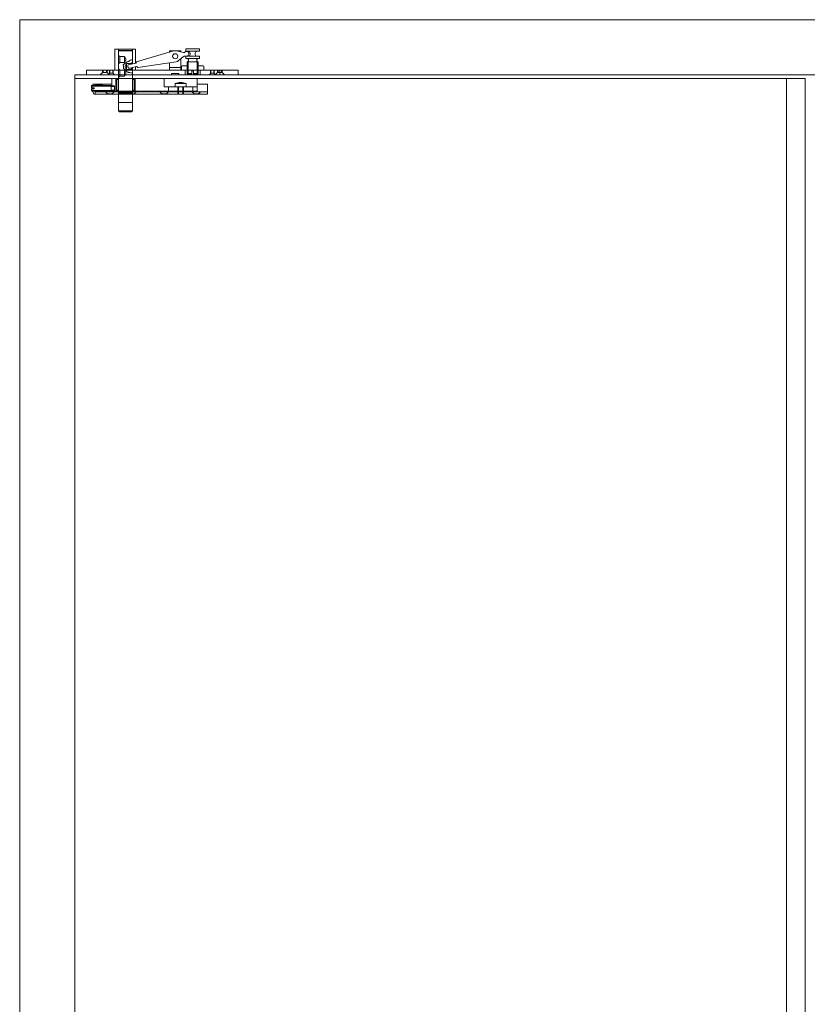
# Model space of a CAD drawing. Units: millimetres. Extents: x 534 to 49238, y -1873 to 10360.
# Drawn here: x 3328 to 3445, y 8921 to 9066 of the extents above; entities that cross this region are included whole.
import ezdxf

# ---------------------------------------------------------------- set-up
doc = ezdxf.new("R2010")
doc.units = ezdxf.units.MM
doc.layers.add('TRIA_ESQUEMAS', color=250, linetype='Continuous', lineweight=0)

msp = doc.modelspace()

# ---------------------------------------------------------------- linework, layer by layer
at = {"layer": 'TRIA_ESQUEMAS', "linetype": 'Continuous'}
for p, q in [((3328.42789, 8782.70043), (3328.42789, 9065.89925)), ((3328.42789, 9065.89925), (3560.96332, 9065.89925)), ((3552.81372, 9057.74964), (3336.5775, 9057.74964)), ((3336.5775, 9057.74964), (3336.5775, 8782.70043)), ((3336.5775, 9057.20634), (3444.35604, 9057.20634)), ((3441.63969, 8783.78705), (3441.63969, 9057.20634)), ((3444.35604, 9057.20634), (3444.35604, 8783.78705))]:
    msp.add_line(p, q, dxfattribs=at)
at = {"layer": 'TRIA_ESQUEMAS'}
for p, q in [((3342.45237, 9061.55279), (3343.02927, 9061.55279)), ((3342.45237, 9058.42878), (3342.45237, 9061.55279)), ((3343.02927, 9061.55279), (3345.06667, 9061.55279)), ((3343.02927, 9061.55279), (3343.02927, 9058.42878)), ((3343.09718, 9061.37485), (3343.02927, 9061.30693)), ((3343.02927, 9061.30693), (3343.02927, 9055.09286)), ((3343.02927, 9061.30693), (3345.06667, 9061.30693)), ((3344.99876, 9061.37485), (3343.09718, 9061.37485)), ((3345.06667, 9061.30693), (3344.99876, 9061.37485)), ((3345.53088, 9061.55279), (3345.06667, 9061.55279)), ((3345.06667, 9061.55279), (3345.06667, 9059.39106)), ((3345.06667, 9059.61589), (3345.06667, 9061.30693)), ((3345.53088, 9059.49301), (3345.53088, 9061.55279)), ((3351.1547, 9061.28258), (3345.67795, 9059.66888)), ((3350.56765, 9061.08056), (3350.56765, 9061.28114)), ((3350.56765, 9061.28114), (3351.14749, 9061.28114)), ((3351.14749, 9061.28114), (3351.24473, 9061.28114)), ((3352.58549, 9061.06243), (3351.55905, 9061.29577)), ((3351.64469, 9061.28114), (3352.19757, 9061.28114)), ((3352.19757, 9061.28114), (3352.19757, 9061.18223)), ((3352.94462, 9061.24865), (3352.94462, 9061.59501)), ((3352.94462, 9061.59501), (3354.98202, 9061.59501)), ((3353.31814, 9061.24865), (3352.94462, 9061.24865)), ((3353.31814, 9061.24865), (3354.6085, 9061.24865)), ((3353.5898, 9060.78005), (3353.5898, 9060.977)), ((3354.33685, 9060.977), (3354.33685, 9060.78005)), ((3354.98202, 9061.24865), (3354.6085, 9061.24865)), ((3354.98202, 9061.59501), (3354.98202, 9061.24865)), ((3343.02927, 9060.63459), (3343.20584, 9060.45801)), ((3343.20584, 9059.57514), (3343.02927, 9059.39857)), ((3343.20584, 9060.45801), (3343.91214, 9060.45801)), ((3343.20584, 9060.45801), (3343.20584, 9059.57514)), ((3343.91214, 9059.57514), (3343.20584, 9059.57514)), ((3343.71214, 9059.2307), (3343.98282, 9059.47643)), ((3343.91214, 9060.45801), (3344.167, 9060.01658)), ((3343.91214, 9060.45801), (3343.91214, 9059.57514)), ((3344.167, 9060.01658), (3343.91214, 9059.57514)), ((3344.1838, 9059.43931), (3343.92893, 9058.99788)), ((3344.1838, 9059.43931), (3343.92893, 9058.99788)), ((3343.98282, 9059.47643), (3344.29767, 9059.70601)), ((3344.89009, 9059.43931), (3344.1838, 9059.43931)), ((3344.89009, 9059.43931), (3344.1838, 9059.43931)), ((3344.1838, 9059.43931), (3344.1838, 9058.55644)), ((3345.57996, 9059.50379), (3344.58498, 9059.28526)), ((3345.06667, 9059.61589), (3344.89009, 9059.43931)), ((3345.06667, 9059.61589), (3344.89009, 9059.43931)), ((3344.89009, 9059.43931), (3344.89009, 9059.30713)), ((3345.06667, 9059.96183), (3345.06667, 9059.61589)), ((3345.63075, 9059.58914), (3345.63075, 9059.58469)), ((3345.85494, 9058.86469), (3351.50356, 9059.6942)), ((3350.56765, 9058.42878), (3350.56765, 9059.51119)), ((3351.87936, 9059.85407), (3352.72233, 9060.5022)), ((3352.19757, 9060.12202), (3352.19757, 9058.42878)), ((3352.94462, 9060.16883), (3352.94462, 9060.50839)), ((3352.94462, 9060.50839), (3353.31814, 9060.50839)), ((3353.18911, 9060.16883), (3352.94462, 9060.16883)), ((3353.14836, 9057.93787), (3353.14836, 9059.69343)), ((3353.14836, 9059.69343), (3353.18911, 9059.69343)), ((3353.18911, 9060.16883), (3354.73754, 9060.16883)), ((3354.77828, 9059.69344), (3353.18911, 9059.69344)), ((3353.29438, 9059.69343), (3353.29438, 9057.79186)), ((3354.6085, 9060.50839), (3353.31814, 9060.50839)), ((3353.32494, 9059.82926), (3353.32494, 9060.033)), ((3354.60171, 9060.033), (3354.60171, 9059.82926)), ((3354.6085, 9060.50839), (3354.98202, 9060.50839)), ((3354.63227, 9057.79186), (3354.63227, 9059.69343)), ((3354.98202, 9060.16883), (3354.73754, 9060.16883)), ((3354.73754, 9059.69343), (3354.77828, 9059.69343)), ((3354.77828, 9059.69343), (3354.77828, 9057.94719)), ((3354.98202, 9060.50839), (3354.98202, 9060.16883)), ((3338.27533, 9057.74964), (3338.27533, 9058.42878)), ((3338.27533, 9058.42878), (3360.68675, 9058.42878)), ((3340.32083, 9057.74964), (3340.66039, 9058.08921)), ((3340.66039, 9058.08921), (3340.32083, 9057.74964)), ((3340.66039, 9058.42878), (3340.66039, 9058.08921)), ((3340.66039, 9058.42878), (3340.66039, 9058.08921)), ((3340.66039, 9058.08921), (3340.66039, 9058.42878)), ((3340.66039, 9058.08921), (3341.33953, 9058.08921)), ((3340.66039, 9058.08921), (3341.33953, 9058.08921)), ((3340.75547, 9058.42878), (3340.75547, 9058.08921)), ((3341.24445, 9058.08921), (3341.24445, 9058.42878)), ((3341.35181, 9058.42878), (3341.33953, 9058.42878)), ((3341.33953, 9058.08921), (3341.33953, 9058.42878)), ((3341.33953, 9058.42878), (3341.33953, 9058.08921)), ((3341.33953, 9058.08921), (3341.6791, 9057.74964)), ((3341.33953, 9058.08921), (3341.67505, 9057.75369)), ((3341.72533, 9058.42878), (3341.35181, 9058.42878)), ((3341.57427, 9057.85666), (3341.72533, 9058.00771)), ((3341.67505, 9057.75369), (3341.57427, 9057.85666)), ((3341.671, 9058.42878), (3341.671, 9057.95338)), ((3341.72533, 9058.00771), (3341.72533, 9058.42878)), ((3341.72533, 9058.42878), (3342.15998, 9058.42878)), ((3342.15998, 9058.00771), (3341.72533, 9058.00771)), ((3342.15998, 9058.42878), (3342.15998, 9058.00771)), ((3343.02927, 9058.42878), (3342.15998, 9058.42878)), ((3342.15998, 9058.00771), (3342.41805, 9057.74964)), ((3342.21431, 9057.95338), (3342.21431, 9058.42878)), ((3343.02927, 9058.42878), (3342.45237, 9058.42878)), ((3343.02927, 9058.63931), (3343.20584, 9058.46273)), ((3343.02927, 9057.74964), (3343.02927, 9058.42878)), ((3343.20584, 9058.46273), (3343.91214, 9058.46273)), ((3343.20584, 9058.46273), (3343.20584, 9057.57986)), ((3343.75887, 9058.99788), (3343.71214, 9059.2307)), ((3343.73356, 9058.6893), (3343.75887, 9058.99788)), ((3343.91214, 9058.46273), (3344.167, 9058.0213)), ((3343.91214, 9058.46273), (3343.91214, 9057.57986)), ((3344.167, 9058.0213), (3343.91214, 9057.57986)), ((3343.92893, 9058.99788), (3344.1838, 9058.55644)), ((3343.92893, 9058.99788), (3344.1838, 9058.55644)), ((3344.1838, 9058.55644), (3344.89009, 9058.55644)), ((3344.1838, 9058.55644), (3344.89009, 9058.55644)), ((3344.70153, 9058.7546), (3345.69651, 9058.97313)), ((3344.89009, 9058.74453), (3344.89009, 9058.79365)), ((3344.89009, 9058.55644), (3344.89009, 9058.74453)), ((3344.89009, 9058.55644), (3345.06667, 9058.38453)), ((3344.89009, 9058.55644), (3345.06667, 9058.37987)), ((3345.06667, 9058.8348), (3345.06667, 9058.52036)), ((3345.06667, 9058.52036), (3345.06667, 9058.42878)), ((3345.06667, 9058.42878), (3345.53088, 9058.42878)), ((3350.83931, 9058.42878), (3345.06667, 9058.42878)), ((3345.06667, 9058.42878), (3345.06667, 9057.74964)), ((3345.06667, 9058.38453), (3345.06667, 9057.994)), ((3345.06667, 9055.09286), (3345.06667, 9058.37987)), ((3345.53088, 9058.42878), (3345.53088, 9058.93675)), ((3345.77741, 9058.92137), (3345.77741, 9058.91725)), ((3350.56765, 9058.83626), (3352.19757, 9058.83626)), ((3352.19757, 9058.42878), (3350.56765, 9058.42878)), ((3351.92592, 9058.42878), (3350.83931, 9058.42878)), ((3350.83931, 9057.74964), (3350.83931, 9057.95338)), ((3350.83931, 9057.95338), (3351.92592, 9057.95338)), ((3352.83596, 9058.42878), (3351.92592, 9058.42878)), ((3351.92592, 9057.95338), (3351.92592, 9057.74964)), ((3352.3334, 9059.04), (3352.40131, 9059.10791)), ((3352.3334, 9058.42878), (3352.3334, 9059.04)), ((3352.83596, 9058.42878), (3352.3334, 9058.42878)), ((3352.40131, 9059.10791), (3353.14836, 9059.10791)), ((3352.83596, 9057.74964), (3352.83596, 9058.42878)), ((3352.83596, 9058.29295), (3352.83596, 9058.42878)), ((3352.83596, 9057.74964), (3352.83596, 9058.29295)), ((3353.14836, 9059.10791), (3353.14836, 9057.88919)), ((3353.29438, 9057.79186), (3353.14836, 9057.93787)), ((3353.14836, 9057.93787), (3353.8275, 9057.93787)), ((3353.14836, 9057.88919), (3353.14836, 9057.74964)), ((3353.14836, 9057.88919), (3353.14836, 9057.74964)), ((3354.09915, 9058.33516), (3353.8275, 9058.33516)), ((3353.8275, 9058.33516), (3353.8275, 9057.79186)), ((3354.09915, 9057.79186), (3354.09915, 9058.33516)), ((3354.09915, 9057.93787), (3354.77828, 9057.93787)), ((3354.77828, 9057.93787), (3354.63227, 9057.79186)), ((3354.77828, 9059.10791), (3354.77828, 9057.88919)), ((3355.52533, 9059.10791), (3354.77828, 9059.10791)), ((3354.77828, 9057.94719), (3354.77828, 9057.93787)), ((3354.77828, 9057.88919), (3354.77828, 9057.74964)), ((3355.09068, 9057.74964), (3355.09068, 9058.42878)), ((3355.09068, 9058.42878), (3356.66627, 9058.42878)), ((3355.09068, 9057.74964), (3355.09068, 9058.42878)), ((3355.09068, 9058.42878), (3355.25368, 9058.42878)), ((3355.25368, 9058.42878), (3355.52533, 9058.42878)), ((3355.59324, 9059.04), (3355.52533, 9059.10791)), ((3355.52533, 9058.42878), (3355.59324, 9058.42878)), ((3355.59324, 9058.42878), (3355.59324, 9059.04)), ((3356.66627, 9058.00771), (3356.4082, 9057.74964)), ((3356.61194, 9058.42878), (3356.61194, 9057.95338)), ((3356.66627, 9058.42878), (3356.66627, 9058.00771)), ((3356.66627, 9058.42878), (3357.10092, 9058.42878)), ((3356.66627, 9058.00771), (3357.10092, 9058.00771)), ((3357.63874, 9058.42878), (3357.10092, 9058.42878)), ((3357.10092, 9058.42878), (3357.10092, 9058.00771)), ((3357.10092, 9058.00771), (3357.32908, 9057.77956)), ((3357.15525, 9057.95338), (3357.15525, 9058.42878)), ((3357.29917, 9057.74964), (3357.63874, 9058.08921)), ((3357.29917, 9057.74964), (3357.63874, 9058.08921)), ((3357.63874, 9058.08921), (3357.63874, 9058.42878)), ((3357.63874, 9058.42878), (3357.63874, 9058.08921)), ((3357.63874, 9058.08921), (3357.63874, 9058.42878)), ((3357.63874, 9058.08921), (3358.31787, 9058.08921)), ((3357.63874, 9058.08921), (3358.31787, 9058.08921)), ((3357.73382, 9058.42878), (3357.73382, 9058.08921)), ((3357.97831, 9058.42878), (3357.97831, 9057.74964)), ((3358.22279, 9058.08921), (3358.22279, 9058.42878)), ((3358.32597, 9058.42878), (3358.31787, 9058.42878)), ((3358.31787, 9058.08921), (3358.31787, 9058.42878)), ((3358.31787, 9058.42878), (3358.31787, 9058.08921)), ((3358.31787, 9058.08921), (3358.65744, 9057.74964)), ((3358.31787, 9058.08921), (3358.65744, 9057.74964)), ((3360.68675, 9058.42878), (3358.32597, 9058.42878)), ((3360.68675, 9057.74964), (3360.68675, 9058.42878)), ((3340.32083, 9057.74964), (3338.27533, 9057.74964)), ((3339.22612, 9056.18764), (3339.22612, 9056.39138)), ((3339.22612, 9056.39138), (3342.01057, 9056.39138)), ((3339.56568, 9056.18764), (3339.56568, 9056.39138)), ((3341.6791, 9057.74964), (3340.32083, 9057.74964)), ((3342.41805, 9057.74964), (3341.46726, 9057.74964)), ((3342.01057, 9056.15368), (3342.01057, 9057.20634)), ((3342.01057, 9057.20634), (3342.48596, 9057.20634)), ((3342.48596, 9057.20634), (3342.01057, 9057.20634)), ((3342.01057, 9057.20634), (3342.01057, 9056.05181)), ((3342.41805, 9057.74964), (3343.02927, 9057.74964)), ((3342.48596, 9057.20634), (3342.62179, 9057.20634)), ((3342.62179, 9057.20634), (3342.62179, 9055.37268)), ((3343.23301, 9057.20634), (3342.62179, 9057.20634)), ((3342.62179, 9055.37268), (3342.62179, 9057.20634)), ((3342.62179, 9057.20634), (3343.02927, 9057.20634)), ((3343.02927, 9057.07051), (3342.75761, 9057.07051)), ((3342.75761, 9057.07051), (3342.75761, 9055.5085)), ((3343.02927, 9057.74964), (3345.34945, 9057.74964)), ((3343.20584, 9057.57986), (3343.02927, 9057.36933)), ((3343.02927, 9057.20634), (3343.02927, 9057.07051)), ((3343.02927, 9057.07051), (3343.02927, 9055.5085)), ((3343.91214, 9057.57986), (3343.20584, 9057.57986)), ((3345.47415, 9057.20634), (3343.23301, 9057.20634)), ((3344.86293, 9057.20634), (3345.47415, 9057.20634)), ((3345.06667, 9057.74964), (3350.83931, 9057.74964)), ((3345.06667, 9057.20634), (3345.06667, 9057.07051)), ((3345.47415, 9057.20634), (3345.06667, 9057.20634)), ((3345.06667, 9057.07051), (3345.33832, 9057.07051)), ((3345.06667, 9057.07051), (3345.06667, 9055.5085)), ((3345.33832, 9057.07051), (3345.33832, 9055.5085)), ((3347.44364, 9057.20634), (3345.47415, 9057.20634)), ((3345.47415, 9057.20634), (3345.47415, 9055.37268)), ((3345.47415, 9055.37268), (3345.47415, 9057.20634)), ((3349.75269, 9057.20634), (3347.44364, 9057.20634)), ((3349.75269, 9057.20634), (3354.64246, 9057.20634)), ((3349.75269, 9055.9839), (3349.75269, 9057.20634)), ((3350.83931, 9057.74964), (3351.92592, 9057.74964)), ((3351.38261, 9056.47719), (3353.01253, 9056.47719)), ((3351.38261, 9055.9839), (3351.38261, 9056.47719)), ((3351.92592, 9057.74964), (3352.83596, 9057.74964)), ((3355.09068, 9057.74964), (3352.83596, 9057.74964)), ((3353.14836, 9057.74964), (3352.83596, 9057.74964)), ((3353.01253, 9056.47719), (3353.01253, 9055.9839)), ((3353.8275, 9057.79186), (3353.29438, 9057.79186)), ((3354.63227, 9057.79186), (3354.09915, 9057.79186)), ((3354.64246, 9057.20634), (3354.64246, 9055.9839)), ((3354.64246, 9056.39138), (3356.13655, 9056.39138)), ((3354.77828, 9057.74964), (3355.09068, 9057.74964)), ((3356.4082, 9057.74964), (3355.09068, 9057.74964)), ((3356.13655, 9056.39138), (3356.13655, 9054.89728)), ((3356.4082, 9057.74964), (3357.35899, 9057.74964)), ((3358.65744, 9057.74964), (3357.29917, 9057.74964)), ((3358.65744, 9057.74964), (3360.68675, 9057.74964)), ((3339.09029, 9056.18764), (3339.02238, 9056.11972)), ((3339.02238, 9056.11972), (3339.02238, 9055.86166)), ((3339.02238, 9055.86166), (3339.42986, 9055.86166)), ((3339.42986, 9055.69866), (3339.02238, 9055.69866)), ((3339.02238, 9055.69866), (3339.02238, 9055.44059)), ((3339.02238, 9055.44059), (3339.09029, 9055.37268)), ((3341.94266, 9056.18764), (3339.09029, 9056.18764)), ((3339.09029, 9056.18764), (3339.09029, 9055.86166)), ((3341.94266, 9056.08577), (3339.09029, 9056.08577)), ((3339.09029, 9055.37268), (3339.09029, 9055.69866)), ((3341.94266, 9055.47455), (3339.09029, 9055.47455)), ((3339.09029, 9055.37268), (3341.94266, 9055.37268)), ((3339.22612, 9055.30476), (3339.22612, 9055.37268)), ((3339.42986, 9055.86166), (3339.42986, 9055.69866)), ((3339.56568, 9056.18764), (3339.56568, 9056.32346)), ((3339.56568, 9056.32346), (3340.6523, 9056.32346)), ((3340.6523, 9056.18764), (3339.56568, 9056.18764)), ((3339.56568, 9055.23685), (3339.56568, 9055.37268)), ((3339.56568, 9055.23685), (3339.56568, 9055.37268)), ((3339.56568, 9055.37268), (3340.6523, 9055.37268)), ((3339.56568, 9055.30476), (3339.56568, 9054.89728)), ((3339.6336, 9055.23685), (3339.56568, 9055.23685)), ((3340.6523, 9055.23685), (3339.56568, 9055.23685)), ((3339.90525, 9055.23685), (3339.6336, 9055.23685)), ((3339.90525, 9055.23685), (3340.31273, 9055.23685)), ((3351.45053, 9055.23685), (3340.31273, 9055.23685)), ((3340.6523, 9056.32346), (3340.6523, 9056.18764)), ((3340.6523, 9055.37268), (3340.6523, 9055.23685)), ((3341.11411, 9055.23685), (3341.39935, 9054.95161)), ((3342.36372, 9055.23685), (3341.11411, 9055.23685)), ((3341.29748, 9055.05348), (3341.11411, 9055.23685)), ((3341.29748, 9055.05348), (3341.29748, 9054.89728)), ((3341.39935, 9054.95161), (3342.07848, 9054.95161)), ((3341.39935, 9054.95161), (3342.07848, 9054.95161)), ((3341.39935, 9054.89728), (3341.39935, 9054.95161)), ((3341.39935, 9054.95161), (3341.39935, 9054.89728)), ((3341.49443, 9054.95161), (3341.49443, 9054.89728)), ((3341.94266, 9055.37268), (3341.94266, 9056.18764)), ((3341.94266, 9055.5085), (3341.94266, 9056.05181)), ((3341.94266, 9056.05181), (3342.36372, 9056.05181)), ((3342.36372, 9055.5085), (3341.94266, 9055.5085)), ((3341.9834, 9054.89728), (3341.9834, 9054.95161)), ((3342.41805, 9056.15368), (3342.01057, 9056.15368)), ((3342.01057, 9055.5085), (3342.01057, 9055.23685)), ((3342.01057, 9055.37268), (3342.01057, 9055.47455)), ((3342.01057, 9055.47455), (3342.41805, 9055.47455)), ((3342.48596, 9055.37268), (3342.01057, 9055.37268)), ((3342.48596, 9055.37268), (3342.01057, 9055.37268)), ((3342.01057, 9055.23685), (3342.48596, 9055.23685)), ((3342.07848, 9054.95161), (3342.36372, 9055.23685)), ((3342.07848, 9054.95161), (3342.07848, 9054.89728)), ((3342.07848, 9054.89728), (3342.07848, 9054.95161)), ((3342.18035, 9055.05348), (3342.36372, 9055.23685)), ((3342.36372, 9055.23685), (3342.18035, 9055.05348)), ((3342.18035, 9054.89728), (3342.18035, 9055.05348)), ((3342.41804, 9055.99748), (3342.41805, 9055.56284)), ((3342.41805, 9055.47455), (3342.41805, 9056.15368)), ((3342.62179, 9055.37268), (3342.48596, 9055.37268)), ((3342.48596, 9055.23685), (3347.44364, 9055.23685)), ((3343.23301, 9055.37268), (3342.62179, 9055.37268)), ((3343.02927, 9055.37268), (3342.62179, 9055.37268)), ((3342.75761, 9055.5085), (3343.02927, 9055.5085)), ((3343.02927, 9055.5085), (3343.02927, 9055.37268)), ((3343.02927, 9055.46483), (3343.02927, 9052.44423)), ((3343.02927, 9055.09286), (3343.09718, 9055.02494)), ((3343.02927, 9055.09286), (3345.06667, 9055.09286)), ((3343.02927, 9055.02494), (3345.06667, 9055.02494)), ((3343.09718, 9055.02494), (3344.99876, 9055.02494)), ((3345.47415, 9055.37268), (3343.23301, 9055.37268)), ((3344.04797, 9055.10102), (3343.91214, 9055.23685)), ((3344.1838, 9055.23685), (3344.04797, 9055.10102)), ((3344.37395, 9055.23685), (3344.55732, 9055.05348)), ((3344.37395, 9055.23685), (3344.65919, 9054.95161)), ((3345.62356, 9055.23685), (3344.37395, 9055.23685)), ((3344.55732, 9054.89728), (3344.55732, 9055.05348)), ((3344.65919, 9054.95161), (3345.33832, 9054.95161)), ((3344.65919, 9054.95161), (3345.33832, 9054.95161)), ((3344.65919, 9054.89728), (3344.65919, 9054.95161)), ((3344.65919, 9054.95161), (3344.65919, 9054.89728)), ((3344.75427, 9054.95161), (3344.75427, 9054.89728)), ((3344.86293, 9055.37268), (3345.47415, 9055.37268)), ((3344.99876, 9055.02494), (3345.06667, 9055.09286)), ((3345.33832, 9055.5085), (3345.06667, 9055.5085)), ((3345.06667, 9055.5085), (3345.06667, 9055.37268)), ((3345.06667, 9055.37268), (3345.47415, 9055.37268)), ((3345.06667, 9052.44423), (3345.06667, 9055.33034)), ((3345.24324, 9054.89728), (3345.24324, 9054.95161)), ((3345.33832, 9054.95161), (3345.62356, 9055.23685)), ((3345.33832, 9054.89728), (3345.33832, 9054.95161)), ((3345.44019, 9055.05348), (3345.62356, 9055.23685)), ((3345.62356, 9055.23685), (3345.44019, 9055.05348)), ((3345.44019, 9055.05348), (3345.44019, 9054.89728)), ((3345.47415, 9055.37268), (3350.39787, 9055.37268)), ((3347.03616, 9055.37268), (3346.62868, 9055.37268)), ((3354.64246, 9055.23685), (3347.44364, 9055.23685)), ((3349.12789, 9055.23685), (3349.31125, 9055.05348)), ((3349.12789, 9055.23685), (3349.41313, 9054.95161)), ((3350.3775, 9055.23685), (3349.12789, 9055.23685)), ((3349.31125, 9054.89728), (3349.31125, 9055.05348)), ((3349.41313, 9054.95161), (3350.09226, 9054.95161)), ((3349.41313, 9054.95161), (3350.09226, 9054.95161)), ((3349.41313, 9054.89728), (3349.41313, 9054.95161)), ((3349.41313, 9054.95161), (3349.41313, 9054.89728)), ((3349.50821, 9054.95161), (3349.50821, 9054.89728)), ((3350.39787, 9055.9839), (3349.75269, 9055.9839)), ((3349.99718, 9054.89728), (3349.99718, 9054.95161)), ((3350.09226, 9055.37268), (3354.30289, 9055.37268)), ((3350.09226, 9054.95161), (3350.3775, 9055.23685)), ((3350.09226, 9054.95161), (3350.09226, 9054.89728)), ((3350.09226, 9054.89728), (3350.09226, 9054.95161)), ((3350.19413, 9055.05348), (3350.3775, 9055.23685)), ((3350.3775, 9055.23685), (3350.19413, 9055.05348)), ((3350.19413, 9055.05348), (3350.19413, 9054.89728)), ((3350.39787, 9055.37268), (3350.39787, 9055.9839)), ((3350.39787, 9055.9839), (3353.99728, 9055.9839)), ((3351.79009, 9055.9839), (3351.38261, 9055.9839)), ((3351.51844, 9055.37268), (3351.45053, 9055.23685)), ((3351.79009, 9055.37268), (3351.51844, 9055.37268)), ((3351.79009, 9054.89728), (3351.79009, 9055.9839)), ((3351.79009, 9055.9839), (3352.60505, 9055.9839)), ((3351.79009, 9055.37268), (3351.79009, 9054.89728)), ((3351.89196, 9055.9839), (3351.89196, 9054.89728)), ((3352.50318, 9055.9839), (3352.50318, 9054.89728)), ((3353.01253, 9055.9839), (3352.60505, 9055.9839)), ((3352.60505, 9055.9839), (3352.60505, 9054.89728)), ((3352.60505, 9054.89728), (3352.60505, 9055.9839)), ((3352.60505, 9055.9839), (3353.01253, 9055.9839)), ((3352.60505, 9055.37268), (3352.60505, 9054.89728)), ((3352.87671, 9055.37268), (3352.60505, 9055.37268)), ((3352.94462, 9055.23685), (3352.87671, 9055.37268)), ((3356.13655, 9055.23685), (3352.94462, 9055.23685)), ((3353.88183, 9055.23685), (3354.06519, 9055.05348)), ((3353.88183, 9055.23685), (3354.16706, 9054.95161)), ((3355.13143, 9055.23685), (3353.88183, 9055.23685)), ((3353.99728, 9055.37268), (3353.99728, 9055.9839)), ((3353.99728, 9055.9839), (3354.64246, 9055.9839)), ((3354.30289, 9055.37268), (3353.99728, 9055.37268)), ((3354.06519, 9054.89728), (3354.06519, 9055.05348)), ((3354.16706, 9054.95161), (3354.84619, 9054.95161)), ((3354.16706, 9054.95161), (3354.84619, 9054.95161)), ((3354.16706, 9054.89728), (3354.16706, 9054.95161)), ((3354.16706, 9054.95161), (3354.16706, 9054.89728)), ((3354.26214, 9054.95161), (3354.26214, 9054.89728)), ((3354.64246, 9055.37268), (3354.30289, 9055.37268)), ((3354.64246, 9055.9839), (3354.64246, 9055.37268)), ((3354.64246, 9055.37268), (3354.64246, 9055.23685)), ((3354.75111, 9054.89728), (3354.75111, 9054.95161)), ((3354.84619, 9054.95161), (3355.13143, 9055.23685)), ((3354.84619, 9054.95161), (3354.84619, 9054.89728)), ((3354.84619, 9054.89728), (3354.84619, 9054.95161)), ((3354.94806, 9055.05348), (3355.13143, 9055.23685)), ((3355.13143, 9055.23685), (3354.94806, 9055.05348)), ((3354.94806, 9055.05348), (3354.94806, 9054.89728)), ((3356.13655, 9054.89728), (3339.6336, 9054.89728)), ((3341.29748, 9054.89728), (3341.39935, 9054.89728)), ((3344.65919, 9054.89728), (3342.07848, 9054.89728)), ((3342.07848, 9054.89728), (3342.18035, 9054.89728)), ((3345.06667, 9053.66668), (3343.02927, 9053.66668)), ((3344.65919, 9054.89728), (3344.55732, 9054.89728)), ((3349.41313, 9054.89728), (3345.33832, 9054.89728)), ((3345.44019, 9054.89728), (3345.34009, 9054.89728)), ((3349.41313, 9054.89728), (3349.31125, 9054.89728)), ((3354.16706, 9054.89728), (3350.09226, 9054.89728)), ((3350.19413, 9054.89728), (3350.09226, 9054.89728)), ((3352.60505, 9054.89728), (3351.79009, 9054.89728)), ((3351.79009, 9054.89728), (3352.60505, 9054.89728)), ((3354.16706, 9054.89728), (3354.06519, 9054.89728)), ((3356.13655, 9054.89728), (3354.84619, 9054.89728)), ((3354.94806, 9054.89728), (3354.84619, 9054.89728)), ((3343.02927, 9052.44423), (3343.16509, 9052.30841)), ((3345.06667, 9052.44423), (3343.02927, 9052.44423)), ((3343.16509, 9052.30841), (3344.93084, 9052.30841)), ((3344.93084, 9052.30841), (3345.06667, 9052.44423))]:
    msp.add_line(p, q, dxfattribs=at)
msp.add_circle((3351.38261, 9060.50014), 0.38032, dxfattribs=at)
for centre, radius, start, end in [((3351.38262, 9060.50014), 0.81496, 77.497179, 106.24057), ((3352.65658, 9061.3691), 0.3148, 256.94903, 265.25559), ((3352.65099, 9061.29876), 0.24424, 265.19771, 275.03721), ((3352.6563, 9061.24036), 0.1856, 274.98738, 286.80355), ((3352.66544, 9061.20826), 0.15223, 287.00407, 293.74295), ((3352.67212, 9061.19305), 0.13561, 293.7487, 301.02711), ((3353.04092, 9060.86436), 0.36673, 248.82983, 144.59256), ((3353.31814, 9060.977), 0.27165, 359.99973, 89.99984), ((3353.31814, 9060.78005), 0.27165, 270.00053, 0.00078), ((3354.6085, 9060.977), 0.27165, 89.999874, 180.00013), ((3354.6085, 9060.78005), 0.27165, 179.99936, 269.99976), ((3344.57081, 9059.0007), 0.75635, 98.548435, 111.16905), ((3344.26775, 9061.03694), 1.30232, 278.41717, 280.89498), ((3344.38672, 9060.42366), 0.67761, 280.81784, 284.64877), ((3344.47066, 9060.10543), 0.3485, 284.5281, 290.49658), ((3344.51738, 9059.97813), 0.2129, 290.71453, 294.84653), ((3344.54196, 9059.92518), 0.15452, 294.82605, 299.9418), ((3344.46167, 9060.06255), 0.31363, 300.12702, 310.28545), ((3344.44986, 9060.07649), 0.3319, 310.28367, 320.06587), ((3344.95623, 9059.65222), 0.32871, 120.45217, 140.01702), ((3344.95623, 9059.65225), 0.32869, 70.366501, 120.45427), ((3346.17761, 9059.07529), 1.23364, 160.85087, 167.15376), ((3346.47828, 9058.97162), 1.55169, 155.46762, 160.87636), ((3345.56569, 9059.56916), 0.06691, 282.3197, 327.8157), ((3345.56567, 9059.56906), 0.06687, 327.89967, 350.6573), ((3345.69708, 9059.60371), 0.06792, 106.36112, 192.38656), ((3345.56475, 9059.56919), 0.06779, 350.66975, 13.2198), ((3351.38261, 9060.50013), 0.81496, 278.53512, 307.55602), ((3352.83491, 9060.33239), 0.20374, 68.830747, 123.54227), ((3353.18911, 9060.033), 0.13583, 0.000141, 90.000718), ((3353.18911, 9059.82926), 0.13583, 269.99953, 359.99961), ((3354.73753, 9060.033), 0.13583, 89.998702, 179.99958), ((3354.73753, 9059.82926), 0.13583, 180.00067, 270.00105), ((3343.56709, 9058.04338), 0.66703, 43.86909, 75.547974), ((3343.56717, 9058.04342), 0.66694, 29.110437, 43.870874), ((3344.80525, 9058.72645), 0.74707, 208.68303, 216.05912), ((3344.55637, 9058.54785), 0.44074, 216.33415, 221.55932), ((3344.45846, 9058.46079), 0.30973, 221.52426, 228.13431), ((3344.43048, 9058.43165), 0.26936, 228.42959, 235.18509), ((3344.46185, 9058.47675), 0.32429, 235.18415, 241.1539), ((3344.49678, 9058.54007), 0.3966, 241.14631, 246.36652), ((3344.53361, 9058.62401), 0.48827, 246.35601, 250.90056), ((3344.64325, 9059.01993), 0.27165, 102.38675, 282.38846), ((3344.58941, 9058.79125), 0.66456, 251.07281, 258.4819), ((3344.65461, 9059.10498), 0.98499, 258.40937, 264.10755), ((3344.35881, 9056.29446), 1.84105, 74.992489, 83.930009), ((3344.35879, 9056.29419), 1.84132, 67.390717, 74.993747), ((3346.73275, 9059.08185), 1.81049, 189.2918, 196.29773), ((3346.41337, 9058.98774), 1.47753, 196.27059, 204.2935), ((3345.71108, 9058.9068), 0.06791, 12.382636, 102.38666), ((3345.84472, 9058.93308), 0.06914, 193.2333, 235.9177), ((3345.8448, 9058.93306), 0.06917, 235.84761, 257.1837), ((3345.84463, 9058.93221), 0.0683, 257.17179, 278.68821), ((3352.19758, 9054.4259), 2.20725, 90.000103, 111.66767), ((3352.19757, 9054.42588), 2.20727, 68.332439, 89.999792), ((3339.6336, 9055.30476), 0.40748, 180.00018, 270.00012), ((3342.36372, 9055.99748), 0.05433, 0.0012896, 89.998653), ((3342.36372, 9055.56283), 0.05433, 270.00064, 0.00154)]:
    msp.add_arc(centre, radius, start, end, dxfattribs=at)

doc.saveas('drawing.dxf')
